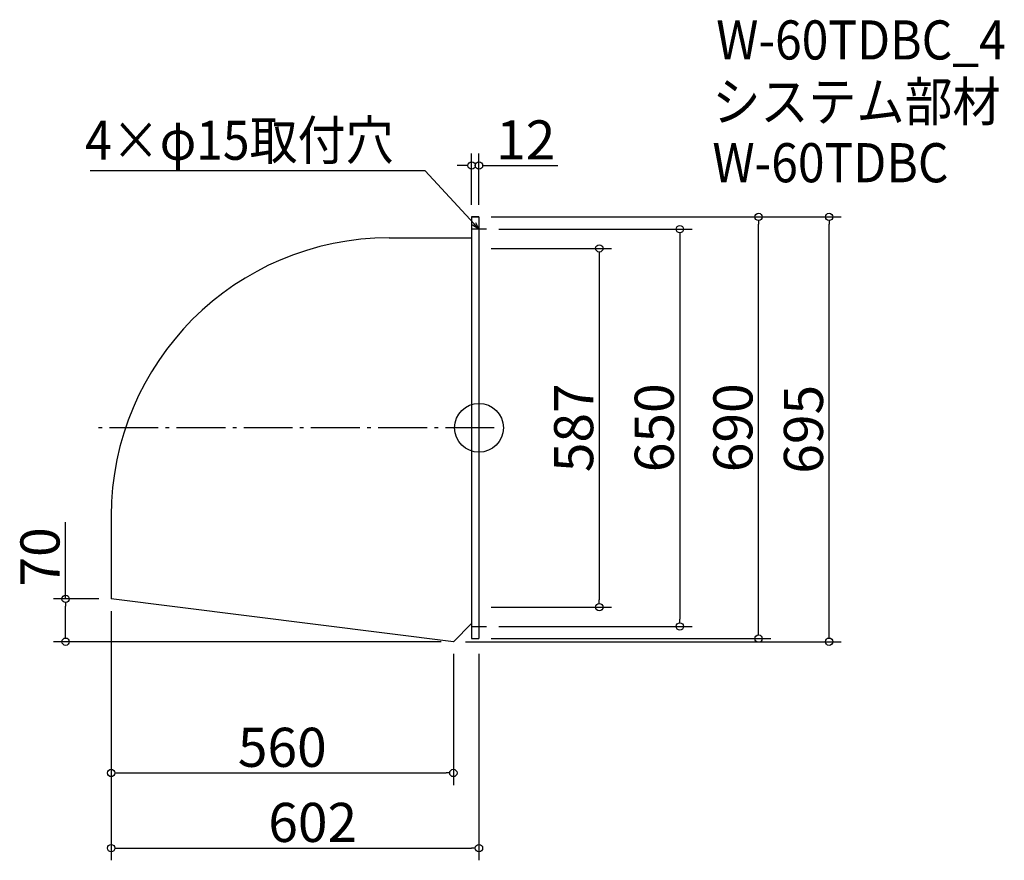
# Model space of a CAD drawing. Extents: x -1141 to 470, y -255 to 1121.
import ezdxf

# ---------------------------------------------------------------- set-up
doc = ezdxf.new("R2010")
doc.units = 0
doc.header["$LTSCALE"] = 20
doc.header["$MEASUREMENT"] = 0
doc.header["$PDMODE"] = 3
doc.header["$PDSIZE"] = -2
doc.linetypes.add('DASHDOT', pattern=[5.5, 4, -0.6, 0.3, -0.6])
doc.layers.get('0').update_dxf_attribs({"linetype": 'CONTINUOUS'})
for name, color, linetype in [('ARRANGE', 1, 'CONTINUOUS'), ('BASIS', 6, 'DASHDOT'), ('DETAIL', 5, 'CONTINUOUS'), ('ETC', 61, 'CONTINUOUS'), ('NOTE', 4, 'CONTINUOUS'), ('OUTLINE', 3, 'CONTINUOUS'), ('SIZE', 30, 'CONTINUOUS')]:
    doc.layers.add(name, color=color, linetype=linetype)
doc.styles.get("Standard").update_dxf_attribs({"font": 'SIMPLEX.shx', "width": 0.9, "height": 64, "bigfont": 'BIGFONT.shx'})

# ---------------------------------------------------------------- blocks, each defined once
blk = doc.blocks.new('_DOTBLANK')
at = {"color": 0, "linetype": 'ByBlock'}
blk.add_line((-0.5, 0), (-1, 0), dxfattribs=at)
blk.add_circle((0, 0), 0.5, dxfattribs=at)
blk = doc.blocks.new('_OPEN30')
at = {"color": 0, "linetype": 'ByBlock'}
for p, q in [((-1, 0.27), (0, 0)), ((0, 0), (-1, -0.27)), ((0, 0), (-1, 0))]:
    blk.add_line(p, q, dxfattribs=at)

msp = doc.modelspace()

# ---------------------------------------------------------------- linework, layer by layer
at = {"layer": 'ARRANGE'}
msp.add_circle((-389.4, 452.8), 40, dxfattribs=at)
msp.add_point((-389.4, 452.8), dxfattribs=at)
at = {"layer": 'BASIS'}
msp.add_line((-364.4, 452.8), (-1016.4, 452.8), dxfattribs=at)
at = {"layer": 'DETAIL'}
for p, q in [((-401.4, 797.8), (-401.4, 107.8)), ((-401.4, 797.8), (-389.4, 797.8)), ((-389.4, 797.8), (-389.4, 107.8)), ((-536.4, 763.6), (-401.4, 763.6)), ((-991.4, 308.6), (-991.4, 172.8)), ((-431.4, 102.8), (-991.4, 172.8)), ((-401.4, 132.8), (-431.4, 102.8)), ((-401.4, 107.8), (-389.4, 107.8))]:
    msp.add_line(p, q, dxfattribs=at)
msp.add_arc((-536.4, 308.6), 455, 90, 180, dxfattribs=at)
at = {"layer": 'NOTE'}
for p, q in [((-389.4, 790.3), (-389.4, 765.3)), ((-376.9, 777.8), (-401.9, 777.8)), ((-389.4, 140.3), (-389.4, 115.3)), ((-401.9, 127.8), (-376.9, 127.8))]:
    msp.add_line(p, q, dxfattribs=at)
msp.add_lwpolyline([(-397.5, 786.7), (-477.3, 873.3), (-1025.8, 873.3)], dxfattribs=at)
at = {"layer": 'OUTLINE'}
for p, q in [((-401.4, 797.8), (-401.4, 107.8)), ((-389.4, 797.8), (-401.4, 797.8)), ((-389.4, 797.8), (-389.4, 107.8)), ((-536.4, 763.6), (-401.4, 763.6)), ((-991.4, 308.6), (-991.4, 172.8)), ((-431.4, 102.8), (-991.4, 172.8)), ((-401.4, 132.8), (-431.4, 102.8)), ((-401.4, 107.8), (-389.4, 107.8))]:
    msp.add_line(p, q, dxfattribs=at)
msp.add_arc((-536.4, 308.6), 455, 90, 180, dxfattribs=at)
at = {"layer": 'SIZE'}
for p, q in [((-401.4, 817.8), (-401.4, 901.8)), ((-389.4, 817.8), (-389.4, 901.8)), ((-413.4, 881.8), (-425.4, 881.8)), ((-377.4, 881.8), (-260.4, 881.8)), ((-369.4, 797.8), (88.2, 797.8)), ((-369.4, 797.8), (203.6, 797.8)), ((-356.9, 777.8), (-40.6, 777.8)), ((68.2, 119.8), (68.2, 785.8)), ((183.6, 114.8), (183.6, 785.8)), ((-60.6, 765.8), (-60.6, 139.8)), ((-369.4, 746.3), (-172.5, 746.3)), ((-192.5, 734.3), (-192.5, 171.3)), ((-1066, 172.8), (-1066, 298.1)), ((-1011.4, 172.8), (-1086, 172.8)), ((-1066, 114.8), (-1066, 160.8)), ((-991.4, 152.8), (-991.4, -254.9)), ((-991.4, 152.8), (-991.4, -132)), ((-369.4, 159.3), (-172.5, 159.3)), ((-356.9, 127.8), (-40.6, 127.8)), ((-451.4, 102.8), (-1086, 102.8)), ((-411.4, 102.8), (203.6, 102.8)), ((-369.4, 107.8), (88.2, 107.8)), ((-431.4, 82.8), (-431.4, -132)), ((-389.4, 82.8), (-389.4, -254.9)), ((-979.4, -112), (-443.4, -112)), ((-979.4, -234.9), (-401.4, -234.9))]:
    msp.add_line(p, q, dxfattribs=at)

# ---------------------------------------------------------------- block references
at = {"layer": 'NOTE', "xscale": 12.00000000000029, "yscale": 12, "zscale": 12, "rotation": 312.6090116116909}
msp.add_blockref('_OPEN30', (-389.4, 777.8), dxfattribs=at)
at = {"layer": 'SIZE', "xscale": 12, "yscale": 12, "zscale": 12}
for p in [(-401.4, 881.8), (-431.4, -112), (-389.4, -234.9)]:
    msp.add_blockref('_DOTBLANK', p, dxfattribs=at)
for p, rotation in [((-389.4, 881.8), 180), ((68.2, 797.8), 90), ((183.6, 797.8), 90), ((-60.6, 777.8), 90), ((-192.5, 746.3), 90), ((-1066, 172.8), 90), ((-192.5, 159.3), 270), ((-60.6, 127.8), 270), ((-1066, 102.8), 270), ((68.2, 107.8), 270), ((183.6, 102.8), 270), ((-991.4, -112), 180), ((-991.4, -234.9), 180)]:
    msp.add_blockref('_DOTBLANK', p, dxfattribs=dict(at, rotation=rotation))

# ---------------------------------------------------------------- texts
at = {"layer": 'ETC', "width": 0.9}
for s, p in [('W-60TDBC_4', (-1.1, 1055.4)), ('システム部材', (-7.3, 954.5)), ('W-60TDBC', (-7.3, 854.5))]:
    msp.add_text(s, height=64, dxfattribs=at).set_placement(p)
at = {"layer": 'NOTE', "width": 0.9}
msp.add_text('4×φ15取付穴', height=64, dxfattribs=at).set_placement((-1034.1, 891.3))
at = {"layer": 'SIZE', "char_height": 64, "attachment_point": 5}
for s, insert in [('\\A1;12', (-312.9, 923.8)), ('\\A1;560', (-711.4, -70)), ('\\A1;602', (-661.6, -192.9))]:
    msp.add_mtext(s, dxfattribs=dict(at, insert=insert))
at = {"layer": 'SIZE', "char_height": 64, "attachment_point": 5, "rotation": 90}
for s, insert in [('\\A1;587', (-234.5, 452.8)), ('\\A1;650', (-102.6, 452.8)), ('\\A1;690', (26.2, 452.8)), ('\\A1;695', (141.6, 450.3)), ('\\A1;70', (-1108, 241.5))]:
    msp.add_mtext(s, dxfattribs=dict(at, insert=insert))

doc.saveas('drawing.dxf')
